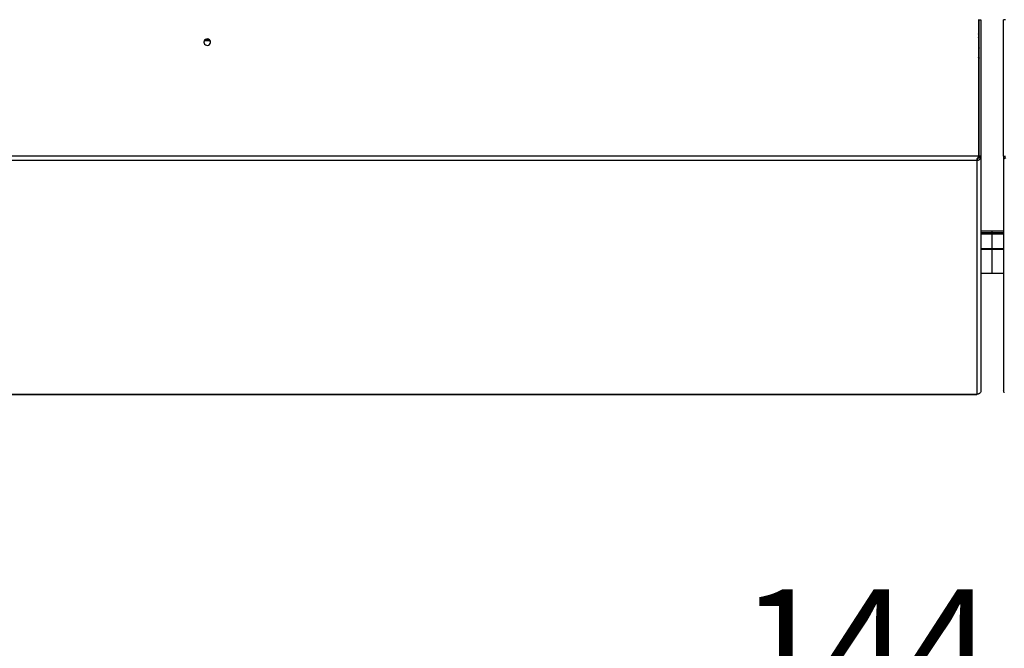
# Paper-space layout 'Top Level(2)' of a CAD drawing. Units: inches. Extents: x 0.1 to 10.8, y 0.2 to 8.4.
# Drawn here: x 2 to 2.8, y 5.6 to 6.2 of the extents above; entities that cross this region are included whole.
import ezdxf

# ---------------------------------------------------------------- set-up
doc = ezdxf.new("R2010")
doc.units = ezdxf.units.IN
doc.header["$MEASUREMENT"] = 0
doc.layers.add('FORMAT', color=7, linetype='Continuous')
doc.styles.add('SLDTEXTSTYLE0', font='TXT', dxfattribs={"width": 0.605})
doc.dimstyles.new('SLDDIMSTYLE4', dxfattribs={"dimtxt": 0.091003, "dimasz": 0.091003, "dimexe": 0, "dimexo": 0.0625, "dimgap": 0.022751, "dimtad": 0, "dimtih": 1, "dimtoh": 1, "dimdec": 0, "dimlfac": 50, "dimrnd": 1e-09, "dimzin": 4, "dimdsep": 46, "dimtxsty": 'SLDTEXTSTYLE0', "dimsah": 1, "dimcen": 0.09, "dimadec": 0, "dimazin": 1, "dimtfac": 1, "dimtdec": 0, "dimtofl": 0, "dimtmove": 0, "dimatfit": 3, "dimfxl": 0, "dimfrac": 2, "dimtolj": 1, "dimtzin": 12, "dimarcsym": 0})

# ---------------------------------------------------------------- blocks, each defined once
blk = doc.blocks.new('_D_5')
at = {"layer": 'FORMAT'}
for p, q in [((4.21799, 5.97519), (4.21799, 5.30729)), ((1.33799, 5.96619), (1.33799, 5.30729)), ((1.33799, 5.40729), (2.4898, 5.40729)), ((4.21799, 5.40729), (3.06619, 5.40729))]:
    blk.add_line(p, q, dxfattribs=at)
for points in [[(1.33799, 5.40729), (1.42899, 5.39329), (1.42899, 5.42129)], [(4.21799, 5.40729), (4.12699, 5.42129), (4.12699, 5.39329)]]:
    blk.add_solid(points, dxfattribs=at)
at = {"layer": 'FORMAT', "char_height": 0.09375, "attachment_point": 1, "style": 'SLDTEXTSTYLE0'}
for s, insert in [('144.00', (2.5648, 5.6679)), ('"', (2.94674, 5.6679)), ('ROUGH', (2.54535, 5.52814)), ('OPENING', (2.4898, 5.38838)), ('LENGTH', (2.52452, 5.24862))]:
    blk.add_mtext(s, dxfattribs=dict(at, insert=insert))

psp = doc.layouts.new('Top Level(2)')

# ---------------------------------------------------------------- linework, layer by layer
at = {"color": 7, "linetype": 'Continuous', "lineweight": 25}
for p, q in [((2.76618399, 6.15160693), (2.76618399, 6.03589916)), ((2.76674076, 6.03538465), (2.76674076, 6.15109241)), ((2.76674076, 6.15109241), (2.76831076, 6.15109241)), ((2.76831076, 6.15109241), (2.76831076, 6.03538465)), ((2.78767076, 6.03538465), (2.78767076, 6.15109241)), ((2.78924076, 6.15109241), (2.78767076, 6.15109241)), ((2.10936025, 6.13358519), (2.11382828, 6.13358519)), ((1.23200454, 6.03589916), (2.76618399, 6.03589916)), ((2.76618399, 6.03551934), (2.76598927, 6.03506565)), ((2.76618399, 6.03589916), (2.76618399, 6.03551934)), ((2.76674076, 6.03538465), (2.76674076, 6.03423595)), ((2.76831076, 6.03538465), (2.76674076, 6.03538465)), ((2.76831076, 6.03538465), (2.76831076, 5.83630363)), ((2.78767076, 6.03538465), (2.78767076, 5.83630363)), ((2.78767076, 6.03538465), (2.78924076, 6.03538465)), ((2.76506076, 6.03195945), (1.23312776, 6.03195945)), ((2.76513904, 6.03206423), (2.76506076, 6.03195945)), ((2.76506076, 6.03195945), (2.76541584, 6.03199727)), ((2.76506076, 5.8334219), (2.76506076, 6.03195945)), ((2.76513904, 6.03206423), (2.76513904, 6.03353698)), ((2.76517076, 6.0325913), (2.76517076, 6.0319883)), ((2.76541584, 6.03199727), (2.76524431, 6.03351151)), ((2.76776154, 6.03352845), (2.76645686, 6.03437584)), ((2.78821999, 6.03352845), (2.78952467, 6.03437584)), ((2.78767076, 5.97175159), (2.76831076, 5.97175159)), ((2.76831076, 5.9707997), (2.77799076, 5.9707997)), ((2.76831076, 5.96968954), (2.77799076, 5.96968954)), ((2.77799076, 5.97077639), (2.77799076, 5.97175159)), ((2.77799076, 5.96968954), (2.77799076, 5.9707997)), ((2.77799076, 5.9707997), (2.78767076, 5.9707997)), ((2.77799076, 5.95721765), (2.77799076, 5.96968954)), ((2.77799076, 5.96968954), (2.78767076, 5.96968954)), ((2.77799076, 5.95626574), (2.76831076, 5.95626574)), ((2.77799076, 5.95626574), (2.77799076, 5.95721765)), ((2.77799076, 5.93619439), (2.77799076, 5.95626574)), ((2.78767076, 5.95626574), (2.77799076, 5.95626574)), ((2.76831076, 5.93619439), (2.77799076, 5.93619439)), ((2.77799076, 5.93619439), (2.78767076, 5.93619439)), ((1.23312776, 5.8334219), (2.76506076, 5.8334219)), ((1.23322179, 5.83332536), (2.76493392, 5.83332536)), ((2.76541584, 5.83342184), (2.76506076, 5.8334219)), ((2.76506076, 5.8334219), (2.76513904, 5.83335487))]:
    psp.add_line(p, q, dxfattribs=at)
at = {"color": 8, "linetype": 'Continuous', "lineweight": 25}
for p, q in [((2.76618399, 6.11768138), (2.76674076, 6.11768138)), ((2.76831076, 5.95721765), (2.77799076, 5.95721765)), ((2.77799076, 5.95721765), (2.78767076, 5.95721765))]:
    psp.add_line(p, q, dxfattribs=at)
at = {"color": 7, "linetype": 'Continuous', "lineweight": 25, "flags": 128}
for points in [[(2.10878176, 6.13230716), (2.10893415, 6.13142107), (2.10937481, 6.130631), (2.11005597, 6.13002257), (2.11090384, 6.12966171), (2.11182652, 6.12958753), (2.11272403, 6.12980806), (2.11349912, 6.1302994), (2.11406778, 6.13100832), (2.11436841, 6.13185799), (2.11436841, 6.13275633), (2.11406778, 6.133606), (2.11349912, 6.13431492), (2.11272403, 6.13480627), (2.11182652, 6.1350268), (2.11090384, 6.13495261), (2.11005597, 6.13459175), (2.10937481, 6.13398332), (2.10893415, 6.13319325), (2.10878176, 6.13230716)], [(2.76618399, 6.12853587), (2.76659706, 6.12789855), (2.76674086, 6.12723474)], [(2.76618399, 6.12004578), (2.76659706, 6.11940846), (2.76674086, 6.11874466)]]:
    psp.add_lwpolyline(points, dxfattribs=at)
at = {"color": 8, "linetype": 'Continuous', "lineweight": 25}
psp.add_arc((2.76483354, 6.1374262), 0.00190733, 315.07499955, 359.90576874, dxfattribs=at)
at = {"color": 7, "linetype": 'Continuous', "lineweight": 25}
for centre, radius, start, end in [((2.11159426, 6.13186244), 0.00281723, 5.18936888, 174.81063112), ((2.76364698, 6.1176758), 0.00309379, 0.10342266, 34.91195712)]:
    psp.add_arc(centre, radius, start, end, dxfattribs=at)
for points, knots in [([(2.76674086, 6.13742285), (2.76672325, 6.13767204), (2.76668415, 6.13822544), (2.76646744, 6.13886452), (2.76624575, 6.13919409), (2.76618399, 6.13928591)], [0, 0, 0, 0, 0.3714351966, 0.8248777136, 1, 1, 1, 1]), ([(2.76618399, 6.03589916), (2.76611369, 6.03558111), (2.76597309, 6.03494501), (2.76583248, 6.0343231), (2.76576218, 6.03401214)], [0, 0, 0, 0, 0.500000049, 1, 1, 1, 1]), ([(2.76576218, 6.03401214), (2.76566528, 6.03396485), (2.76547105, 6.03387006), (2.76523368, 6.03364933), (2.76504677, 6.03338497), (2.76490988, 6.03308527), (2.76483251, 6.03277662), (2.76484552, 6.03248717), (2.76494383, 6.03223696), (2.76507222, 6.03212335), (2.76513904, 6.03206423)], [0, 0, 0, 0, 0.101255084, 0.202938239, 0.31096045, 0.430289026, 0.563926604, 0.700031747, 0.843889707, 1, 1, 1, 1]), ([(2.76524431, 6.03351151), (2.76531054, 6.03350303), (2.76543276, 6.03348736), (2.76562889, 6.03352182), (2.76577716, 6.03357847), (2.76592618, 6.03365645), (2.76608101, 6.03377508), (2.76622075, 6.03392733), (2.76636487, 6.03413953), (2.7664184, 6.03427705), (2.76645686, 6.03437584)], [0, 0, 0, 0, 0.14187562, 0.261838112, 0.318999055, 0.377291878, 0.505649101, 0.602793282, 0.714647996, 1, 1, 1, 1]), ([(2.76541584, 6.03199727), (2.76554945, 6.0319983), (2.76581326, 6.03200033), (2.76624257, 6.03210681), (2.76666543, 6.03229904), (2.76701657, 6.03254539), (2.76728891, 6.03280532), (2.76755971, 6.03313674), (2.76767969, 6.03336961), (2.76776154, 6.03352845)], [0, 0, 0, 0, 0.142375192, 0.28110407, 0.423004136, 0.574464992, 0.676993268, 0.779667703, 1, 1, 1, 1]), ([(2.76776154, 5.83465152), (2.76773309, 5.83463455), (2.76767608, 5.83460054), (2.76752633, 5.83447346), (2.76731997, 5.83430425), (2.76704461, 5.83410428), (2.76670151, 5.83389735), (2.76630016, 5.83370185), (2.76586162, 5.83353394), (2.76556842, 5.83346021), (2.76541584, 5.83342184)], [0, 0, 0, 0, 0.101254952, 0.202938123, 0.310960349, 0.430288942, 0.56392654, 0.700031703, 0.843889684, 1, 1, 1, 1]), ([(2.76513904, 5.83335487), (2.76505778, 5.83333628), (2.76497187, 5.83331663), (2.76493587, 5.83332643), (2.76493392, 5.83332696)], [0, 0, 0, 0, 0.945912439, 1, 1, 1, 1])]:
    psp.add_open_spline(points, degree=3, knots=knots, dxfattribs=at)
for points in [[(2.76645686, 6.03437584), (2.76653888, 6.03453375), (2.76670293, 6.03484955), (2.76672815, 6.03520628), (2.76674076, 6.03538465)], [(2.76776154, 6.03352845), (2.76792021, 6.03381803), (2.76823757, 6.03439718), (2.76828636, 6.03505549), (2.76831076, 6.03538465)], [(2.78767076, 6.03538465), (2.78769516, 6.03505549), (2.78774396, 6.03439718), (2.78806132, 6.03381803), (2.78821999, 6.03352845)], [(2.76831076, 5.83630363), (2.76828636, 5.83600848), (2.76823757, 5.8354182), (2.76792021, 5.83490708), (2.76776154, 5.83465152)], [(2.78821999, 5.83465152), (2.78806132, 5.83490708), (2.78774396, 5.8354182), (2.78769516, 5.83600848), (2.78767076, 5.83630363)]]:
    psp.add_open_spline(points, degree=3, dxfattribs=at)

# ---------------------------------------------------------------- dimensions: what is measured, and where the dimension line sits
at = {"layer": 'FORMAT'}
dim = psp.add_linear_dim(base=(4.21799076, 5.40728824), p1=(1.33799076, 6.06619439), p2=(4.21799076, 6.07519439), angle=0, text='<>"\\PROUGH\\POPENING\\PLENGTH', dimstyle='SLDDIMSTYLE4', dxfattribs=at)
dim.commit()
dim.dimension.update_dxf_attribs({"geometry": '_D_5', "text_midpoint": (2.77799076, 5.40728824), "dimtype": 160})

doc.saveas('drawing.dxf')
